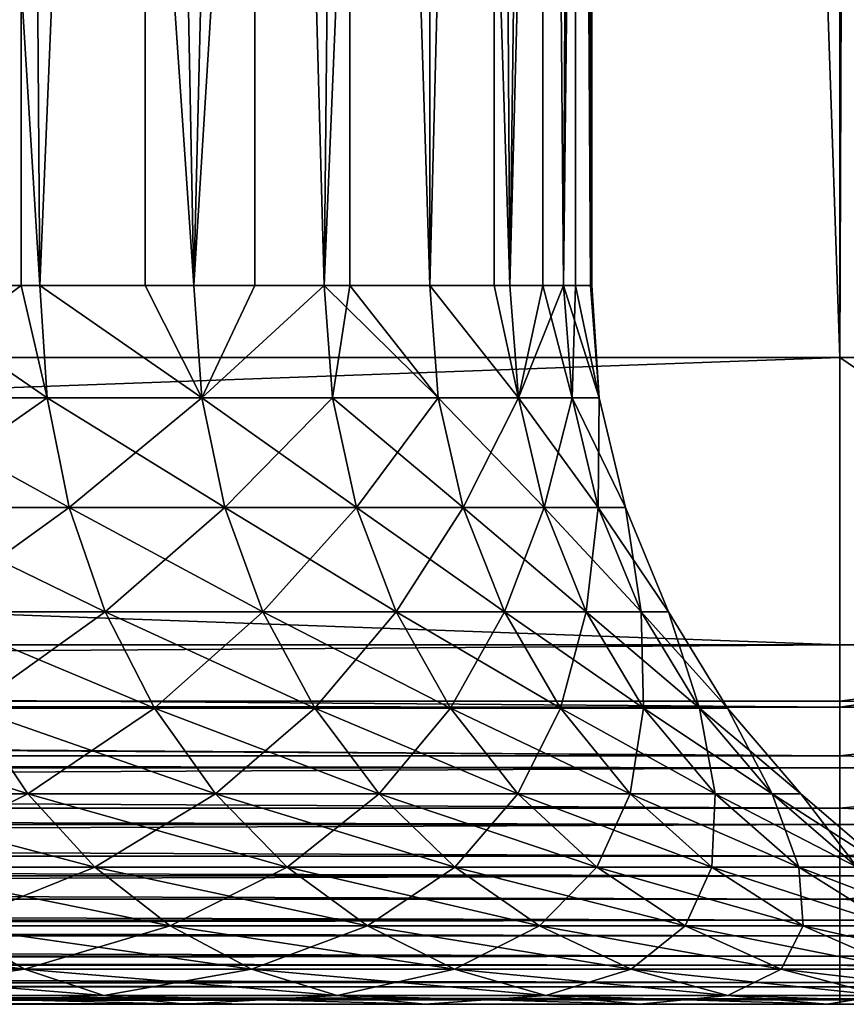
# Model space of a CAD drawing. Extents: x 0 to 508, y 0 to 665.
# Drawn here: x 491 to 493, y 0 to 3 of the extents above; entities that cross this region are included whole.
import ezdxf

# ---------------------------------------------------------------- set-up
doc = ezdxf.new("R2010")
doc.units = 0
doc.header["$MEASUREMENT"] = 0
doc.layers.get('0').update_dxf_attribs({"linetype": 'CONTINUOUS'})

msp = doc.modelspace()

# ---------------------------------------------------------------- linework, layer by layer
for points in [[(471.00061, 1.800001, 82.109467), (493.00061, 1.800001, 82.109467), (471.00061, 648.799988, 82.109467)], [(471.00061, 648.799988, 82.109467), (493.00061, 1.800001, 82.109467), (493.00061, 648.799988, 82.109467)], [(493.00061, 1.800001, 52.10947), (471.00061, 1.800001, 52.10947), (493.00061, 648.799988, 52.10947)], [(493.00061, 648.799988, 52.10947), (471.00061, 1.800001, 52.10947), (471.00061, 648.799988, 52.10947)], [(471.00061, 1.800001, 53.60947), (493.00061, 1.800001, 53.60947), (471.00061, 648.799988, 53.60947)], [(471.00061, 648.799988, 53.60947), (493.00061, 1.800001, 53.60947), (493.00061, 648.799988, 53.60947)], [(493.00061, 1.800001, 80.609467), (471.00061, 1.800001, 80.609467), (493.00061, 648.799988, 80.609467)], [(493.00061, 648.799988, 80.609467), (471.00061, 1.800001, 80.609467), (471.00061, 648.799988, 80.609467)], [(493.00061, 1.800001, 52.10947), (493.00061, 648.799988, 52.10947), (495.605286, 648.799988, 52.337349)], [(493.00061, 1.800001, 52.10947), (495.605286, 648.799988, 52.337349), (495.605286, 1.800001, 52.337349)], [(495.605286, 1.800001, 81.881577), (495.605286, 648.799988, 81.881577), (493.00061, 648.799988, 82.109467)], [(495.605286, 1.800001, 81.881577), (493.00061, 648.799988, 82.109467), (493.00061, 1.800001, 82.109467)], [(493.00061, 1.800001, 80.609467), (493.00061, 648.799988, 80.609467), (495.34491, 1.800001, 80.404373)], [(495.34491, 1.800001, 80.404373), (493.00061, 648.799988, 80.609467), (495.34491, 648.799988, 80.404373)], [(495.34491, 1.800001, 53.81456), (495.34491, 648.799988, 53.81456), (493.00061, 1.800001, 53.60947)], [(493.00061, 1.800001, 53.60947), (495.34491, 648.799988, 53.81456), (493.00061, 648.799988, 53.60947)], [(490.283813, 2.000034, 61.30135), (490.723511, 9.000003, 61.900299), (489.923401, 9.000003, 60.876179)], [(490.723511, 2.000034, 61.900299), (490.723511, 9.000003, 61.900299), (490.283813, 2.000034, 61.30135)], [(490.341309, 2.000034, 72.844658), (490.341309, 9.000003, 72.844658), (490.775085, 2.000034, 72.241348)], [(490.775085, 2.000034, 72.241348), (490.341309, 9.000003, 72.844658), (491.068115, 9.000003, 71.76722)], [(490.723511, 2.000034, 61.900299), (490.775085, 2.000034, 61.977581), (490.723511, 9.000003, 61.900299)], [(490.723511, 9.000003, 61.900299), (490.775085, 2.000034, 61.977581), (491.203796, 2.000034, 62.695141)], [(490.723511, 9.000003, 61.900299), (491.203796, 2.000034, 62.695141), (491.373291, 9.000003, 63.025822)], [(490.775085, 2.000034, 72.241348), (491.068115, 9.000003, 71.76722), (491.068115, 2.000034, 71.76722)], [(491.637787, 9.000003, 70.599113), (491.203796, 2.000034, 71.523788), (491.068115, 9.000003, 71.76722)], [(491.068115, 2.000034, 71.76722), (491.068115, 9.000003, 71.76722), (491.203796, 2.000034, 71.523788)], [(491.203796, 2.000034, 62.695141), (491.373291, 2.000034, 63.025822), (491.373291, 9.000003, 63.025822)], [(491.637787, 9.000003, 70.599113), (491.566498, 2.000034, 70.770691), (491.203796, 2.000034, 71.523788)], [(491.373291, 9.000003, 63.025822), (491.373291, 2.000034, 63.025822), (491.566498, 2.000034, 63.448238)], [(491.373291, 9.000003, 63.025822), (491.566498, 2.000034, 63.448238), (491.860199, 9.000003, 64.23082)], [(491.566498, 2.000034, 63.448238), (491.860199, 2.000034, 64.23082), (491.860199, 9.000003, 64.23082)], [(491.637787, 2.000034, 70.599113), (491.566498, 2.000034, 70.770691), (491.637787, 9.000003, 70.599113)], [(491.637787, 2.000034, 70.599113), (491.637787, 9.000003, 70.599113), (491.860199, 2.000034, 69.988113)], [(491.860199, 2.000034, 69.988113), (491.637787, 9.000003, 70.599113), (492.039398, 9.000003, 69.363091)], [(491.860199, 9.000003, 64.23082), (491.860199, 2.000034, 64.23082), (492.082611, 2.000034, 65.036568)], [(491.860199, 9.000003, 64.23082), (492.082611, 2.000034, 65.036568), (492.174591, 9.000003, 65.491852)], [(491.860199, 2.000034, 69.988113), (492.039398, 9.000003, 69.363091), (492.039398, 2.000034, 69.363091)], [(492.265106, 9.000003, 68.083199), (492.082611, 2.000034, 69.182358), (492.039398, 9.000003, 69.363091)], [(492.039398, 2.000034, 69.363091), (492.039398, 9.000003, 69.363091), (492.082611, 2.000034, 69.182358)], [(492.174591, 2.000034, 65.491852), (492.174591, 9.000003, 65.491852), (492.082611, 2.000034, 65.036568)], [(492.265106, 9.000003, 68.083199), (492.231812, 2.000034, 68.359917), (492.082611, 2.000034, 69.182358)], [(492.231812, 2.000034, 65.859016), (492.310394, 9.000003, 66.784363), (492.174591, 9.000003, 65.491852)], [(492.231812, 2.000034, 65.859016), (492.174591, 9.000003, 65.491852), (492.174591, 2.000034, 65.491852)], [(492.306702, 2.000034, 66.691528), (492.310394, 9.000003, 66.784363), (492.231812, 2.000034, 65.859016)], [(492.265106, 2.000034, 68.083199), (492.231812, 2.000034, 68.359917), (492.265106, 9.000003, 68.083199)], [(492.265106, 2.000034, 68.083199), (492.265106, 9.000003, 68.083199), (492.306702, 2.000034, 67.527397)], [(492.306702, 2.000034, 67.527397), (492.265106, 9.000003, 68.083199), (492.310394, 9.000003, 66.784363)], [(492.306702, 2.000034, 67.527397), (492.310394, 9.000003, 66.784363), (492.310394, 2.000034, 66.784363)], [(492.310394, 2.000034, 66.784363), (492.310394, 9.000003, 66.784363), (492.306702, 2.000034, 66.691528)], [(490.723511, 2.000034, 61.900299), (490.283813, 2.000034, 61.30135), (490.303009, 1.687109, 61.285992)], [(490.795593, 1.687109, 61.96402), (490.723511, 2.000034, 61.900299), (490.303009, 1.687109, 61.285992)], [(490.303009, 1.687109, 72.932938), (490.341309, 2.000034, 72.844658), (490.795593, 1.687109, 72.254913)], [(490.341309, 2.000034, 72.844658), (490.775085, 2.000034, 72.241348), (490.795593, 1.687109, 72.254913)], [(490.775085, 2.000034, 61.977581), (490.723511, 2.000034, 61.900299), (490.795593, 1.687109, 61.96402)], [(490.795593, 1.687109, 61.96402), (491.225494, 1.687109, 62.683472), (490.775085, 2.000034, 61.977581)], [(491.225494, 1.687109, 62.683472), (491.203796, 2.000034, 62.695141), (490.775085, 2.000034, 61.977581)], [(490.795593, 1.687109, 72.254913), (490.775085, 2.000034, 72.241348), (491.225494, 1.687109, 71.535461)], [(491.225494, 1.687109, 71.535461), (490.775085, 2.000034, 72.241348), (491.068115, 2.000034, 71.76722)], [(491.225494, 1.687109, 71.535461), (491.068115, 2.000034, 71.76722), (491.203796, 2.000034, 71.523788)], [(491.225494, 1.687109, 62.683472), (491.373291, 2.000034, 63.025822), (491.203796, 2.000034, 62.695141)], [(491.566498, 2.000034, 70.770691), (491.225494, 1.687109, 71.535461), (491.203796, 2.000034, 71.523788)], [(491.566498, 2.000034, 63.448238), (491.373291, 2.000034, 63.025822), (491.225494, 1.687109, 62.683472)], [(491.589111, 1.687109, 63.43856), (491.566498, 2.000034, 63.448238), (491.225494, 1.687109, 62.683472)], [(491.589111, 1.687109, 70.780373), (491.225494, 1.687109, 71.535461), (491.566498, 2.000034, 70.770691)], [(491.883606, 1.687109, 64.223213), (491.860199, 2.000034, 64.23082), (491.566498, 2.000034, 63.448238)], [(491.883606, 1.687109, 64.223213), (491.566498, 2.000034, 63.448238), (491.589111, 1.687109, 63.43856)], [(491.566498, 2.000034, 70.770691), (491.637787, 2.000034, 70.599113), (491.589111, 1.687109, 70.780373)], [(491.589111, 1.687109, 70.780373), (491.637787, 2.000034, 70.599113), (491.883606, 1.687109, 69.99572)], [(491.637787, 2.000034, 70.599113), (491.860199, 2.000034, 69.988113), (491.883606, 1.687109, 69.99572)], [(492.106598, 1.687109, 65.03109), (492.082611, 2.000034, 65.036568), (491.860199, 2.000034, 64.23082)], [(492.106598, 1.687109, 65.03109), (491.860199, 2.000034, 64.23082), (491.883606, 1.687109, 64.223213)], [(491.883606, 1.687109, 69.99572), (491.860199, 2.000034, 69.988113), (492.106598, 1.687109, 69.187843)], [(492.106598, 1.687109, 69.187843), (491.860199, 2.000034, 69.988113), (492.039398, 2.000034, 69.363091)], [(492.106598, 1.687109, 69.187843), (492.039398, 2.000034, 69.363091), (492.082611, 2.000034, 69.182358)], [(492.174591, 2.000034, 65.491852), (492.082611, 2.000034, 65.036568), (492.106598, 1.687109, 65.03109)], [(492.231812, 2.000034, 68.359917), (492.106598, 1.687109, 69.187843), (492.082611, 2.000034, 69.182358)], [(492.256195, 1.687109, 65.855713), (492.174591, 2.000034, 65.491852), (492.106598, 1.687109, 65.03109)], [(492.256195, 1.687109, 68.36322), (492.106598, 1.687109, 69.187843), (492.231812, 2.000034, 68.359917)], [(492.231812, 2.000034, 65.859016), (492.174591, 2.000034, 65.491852), (492.256195, 1.687109, 65.855713)], [(492.256195, 1.687109, 65.855713), (492.331299, 1.687109, 66.690422), (492.231812, 2.000034, 65.859016)], [(492.231812, 2.000034, 65.859016), (492.331299, 1.687109, 66.690422), (492.306702, 2.000034, 66.691528)], [(492.231812, 2.000034, 68.359917), (492.265106, 2.000034, 68.083199), (492.256195, 1.687109, 68.36322)], [(492.256195, 1.687109, 68.36322), (492.265106, 2.000034, 68.083199), (492.331299, 1.687109, 67.528511)], [(492.265106, 2.000034, 68.083199), (492.306702, 2.000034, 67.527397), (492.331299, 1.687109, 67.528511)], [(492.331299, 1.687109, 67.528511), (492.306702, 2.000034, 67.527397), (492.331299, 1.687109, 66.690422)], [(492.331299, 1.687109, 66.690422), (492.306702, 2.000034, 67.527397), (492.310394, 2.000034, 66.784363)], [(492.331299, 1.687109, 66.690422), (492.310394, 2.000034, 66.784363), (492.306702, 2.000034, 66.691528)], [(493.00061, 0.999987, 82.109467), (493.00061, 1.800001, 82.109467), (471.00061, 0.999987, 82.109467)], [(471.00061, 0.999987, 82.109467), (493.00061, 1.800001, 82.109467), (471.00061, 1.800001, 82.109467)], [(471.00061, 0.999987, 52.10947), (471.00061, 1.800001, 52.10947), (493.00061, 0.999987, 52.10947)], [(493.00061, 0.999987, 52.10947), (471.00061, 1.800001, 52.10947), (493.00061, 1.800001, 52.10947)], [(493.00061, 0.999987, 82.109467), (494.17749, 0.999987, 82.063232), (493.00061, 1.800001, 82.109467)], [(493.00061, 1.800001, 82.109467), (494.17749, 0.999987, 82.063232), (494.622406, 1.800001, 82.021538)], [(493.00061, 0.999987, 52.10947), (493.00061, 1.800001, 52.10947), (494.17749, 0.999987, 52.155708)], [(494.17749, 0.999987, 52.155708), (493.00061, 1.800001, 52.10947), (494.622406, 1.800001, 52.197399)], [(490.795593, 1.687109, 61.96402), (490.303009, 1.687109, 61.285992), (490.856812, 1.381993, 61.92366)], [(490.856812, 1.381993, 61.92366), (490.303009, 1.687109, 61.285992), (490.360291, 1.381993, 61.240311)], [(490.303009, 1.687109, 72.932938), (490.795593, 1.687109, 72.254913), (490.360291, 1.381993, 72.978622)], [(490.360291, 1.381993, 72.978622), (490.795593, 1.687109, 72.254913), (490.856812, 1.381993, 72.295273)], [(490.856812, 1.381993, 61.92366), (491.290009, 1.381993, 62.648762), (490.795593, 1.687109, 61.96402)], [(490.795593, 1.687109, 61.96402), (491.290009, 1.381993, 62.648762), (491.225494, 1.687109, 62.683472)], [(491.225494, 1.687109, 71.535461), (490.856812, 1.381993, 72.295273), (490.795593, 1.687109, 72.254913)], [(491.290009, 1.381993, 71.570168), (490.856812, 1.381993, 72.295273), (491.225494, 1.687109, 71.535461)], [(491.589111, 1.687109, 63.43856), (491.225494, 1.687109, 62.683472), (491.656494, 1.381993, 63.409771)], [(491.656494, 1.381993, 63.409771), (491.225494, 1.687109, 62.683472), (491.290009, 1.381993, 62.648762)], [(491.589111, 1.687109, 70.780373), (491.290009, 1.381993, 71.570168), (491.225494, 1.687109, 71.535461)], [(491.656494, 1.381993, 70.809158), (491.290009, 1.381993, 71.570168), (491.589111, 1.687109, 70.780373)], [(491.656494, 1.381993, 63.409771), (491.953308, 1.381993, 64.200569), (491.589111, 1.687109, 63.43856)], [(491.589111, 1.687109, 63.43856), (491.953308, 1.381993, 64.200569), (491.883606, 1.687109, 64.223213)], [(491.589111, 1.687109, 70.780373), (491.883606, 1.687109, 69.99572), (491.656494, 1.381993, 70.809158)], [(491.656494, 1.381993, 70.809158), (491.883606, 1.687109, 69.99572), (491.953308, 1.381993, 70.018356)], [(491.953308, 1.381993, 64.200569), (492.178009, 1.381993, 65.014793), (491.883606, 1.687109, 64.223213)], [(491.883606, 1.687109, 64.223213), (492.178009, 1.381993, 65.014793), (492.106598, 1.687109, 65.03109)], [(492.106598, 1.687109, 69.187843), (491.953308, 1.381993, 70.018356), (491.883606, 1.687109, 69.99572)], [(492.178009, 1.381993, 69.20414), (491.953308, 1.381993, 70.018356), (492.106598, 1.687109, 69.187843)], [(492.256195, 1.687109, 65.855713), (492.106598, 1.687109, 65.03109), (492.328796, 1.381993, 65.845879)], [(492.328796, 1.381993, 65.845879), (492.106598, 1.687109, 65.03109), (492.178009, 1.381993, 65.014793)], [(492.256195, 1.687109, 68.36322), (492.178009, 1.381993, 69.20414), (492.106598, 1.687109, 69.187843)], [(492.328796, 1.381993, 68.373062), (492.178009, 1.381993, 69.20414), (492.256195, 1.687109, 68.36322)], [(492.328796, 1.381993, 65.845879), (492.40451, 1.381993, 66.687141), (492.256195, 1.687109, 65.855713)], [(492.256195, 1.687109, 65.855713), (492.40451, 1.381993, 66.687141), (492.331299, 1.687109, 66.690422)], [(492.256195, 1.687109, 68.36322), (492.331299, 1.687109, 67.528511), (492.328796, 1.381993, 68.373062)], [(492.328796, 1.381993, 68.373062), (492.331299, 1.687109, 67.528511), (492.40451, 1.381993, 67.531799)], [(492.40451, 1.381993, 66.687141), (492.40451, 1.381993, 67.531799), (492.331299, 1.687109, 66.690422)], [(492.331299, 1.687109, 66.690422), (492.40451, 1.381993, 67.531799), (492.331299, 1.687109, 67.528511)], [(490.856812, 1.381993, 61.92366), (490.360291, 1.381993, 61.240311), (490.957001, 1.092017, 61.857498)], [(490.957001, 1.092017, 61.857498), (490.360291, 1.381993, 61.240311), (490.454193, 1.092017, 61.165428)], [(490.360291, 1.381993, 72.978622), (490.856812, 1.381993, 72.295273), (490.454193, 1.092017, 73.053497)], [(490.454193, 1.092017, 73.053497), (490.856812, 1.381993, 72.295273), (490.957001, 1.092017, 72.361427)], [(490.957001, 1.092017, 61.857498), (491.395813, 1.092017, 62.591839), (490.856812, 1.381993, 61.92366)], [(490.856812, 1.381993, 61.92366), (491.395813, 1.092017, 62.591839), (491.290009, 1.381993, 62.648762)], [(491.290009, 1.381993, 71.570168), (490.957001, 1.092017, 72.361427), (490.856812, 1.381993, 72.295273)], [(491.395813, 1.092017, 71.62709), (490.957001, 1.092017, 72.361427), (491.290009, 1.381993, 71.570168)], [(491.656494, 1.381993, 63.409771), (491.290009, 1.381993, 62.648762), (491.766907, 1.092017, 63.362572)], [(491.766907, 1.092017, 63.362572), (491.290009, 1.381993, 62.648762), (491.395813, 1.092017, 62.591839)], [(491.656494, 1.381993, 70.809158), (491.395813, 1.092017, 71.62709), (491.290009, 1.381993, 71.570168)], [(491.766907, 1.092017, 70.856361), (491.395813, 1.092017, 71.62709), (491.656494, 1.381993, 70.809158)], [(491.766907, 1.092017, 63.362572), (492.067505, 1.092017, 64.16346), (491.656494, 1.381993, 63.409771)], [(491.656494, 1.381993, 63.409771), (492.067505, 1.092017, 64.16346), (491.953308, 1.381993, 64.200569)], [(491.656494, 1.381993, 70.809158), (491.953308, 1.381993, 70.018356), (491.766907, 1.092017, 70.856361)], [(491.766907, 1.092017, 70.856361), (491.953308, 1.381993, 70.018356), (492.067505, 1.092017, 70.055473)], [(492.067505, 1.092017, 64.16346), (492.295105, 1.092017, 64.988068), (491.953308, 1.381993, 64.200569)], [(491.953308, 1.381993, 64.200569), (492.295105, 1.092017, 64.988068), (492.178009, 1.381993, 65.014793)], [(492.178009, 1.381993, 69.20414), (492.067505, 1.092017, 70.055473), (491.953308, 1.381993, 70.018356)], [(492.295105, 1.092017, 69.230873), (492.067505, 1.092017, 70.055473), (492.178009, 1.381993, 69.20414)], [(492.328796, 1.381993, 65.845879), (492.178009, 1.381993, 65.014793), (492.447815, 1.092017, 65.82975)], [(492.447815, 1.092017, 65.82975), (492.178009, 1.381993, 65.014793), (492.295105, 1.092017, 64.988068)], [(492.328796, 1.381993, 68.373062), (492.295105, 1.092017, 69.230873), (492.178009, 1.381993, 69.20414)], [(492.447815, 1.092017, 68.389183), (492.295105, 1.092017, 69.230873), (492.328796, 1.381993, 68.373062)], [(492.447815, 1.092017, 65.82975), (492.524506, 1.092017, 66.681747), (492.328796, 1.381993, 65.845879)], [(492.328796, 1.381993, 65.845879), (492.524506, 1.092017, 66.681747), (492.40451, 1.381993, 66.687141)], [(492.328796, 1.381993, 68.373062), (492.40451, 1.381993, 67.531799), (492.447815, 1.092017, 68.389183)], [(492.524506, 1.092017, 66.681747), (492.524506, 1.092017, 67.537178), (492.40451, 1.381993, 66.687141)], [(492.40451, 1.381993, 66.687141), (492.524506, 1.092017, 67.537178), (492.40451, 1.381993, 67.531799)], [(492.447815, 1.092017, 68.389183), (492.40451, 1.381993, 67.531799), (492.524506, 1.092017, 67.537178)], [(490.957001, 1.092017, 61.857498), (490.454193, 1.092017, 61.165428), (491.093903, 0.824451, 61.767159)], [(491.093903, 0.824451, 61.767159), (490.454193, 1.092017, 61.165428), (490.582397, 0.824451, 61.06319)], [(490.454193, 1.092017, 73.053497), (490.957001, 1.092017, 72.361427), (490.582397, 0.824451, 73.155739)], [(490.582397, 0.824451, 73.155739), (490.957001, 1.092017, 72.361427), (491.093903, 0.824451, 72.451767)], [(491.093903, 0.824451, 61.767159), (491.540192, 0.824451, 62.514141), (490.957001, 1.092017, 61.857498)], [(490.957001, 1.092017, 61.857498), (491.540192, 0.824451, 62.514141), (491.395813, 1.092017, 62.591839)], [(491.395813, 1.092017, 71.62709), (491.093903, 0.824451, 72.451767), (490.957001, 1.092017, 72.361427)], [(491.540192, 0.824451, 71.704788), (491.093903, 0.824451, 72.451767), (491.395813, 1.092017, 71.62709)], [(491.766907, 1.092017, 63.362572), (491.395813, 1.092017, 62.591839), (491.917694, 0.824451, 63.298119)], [(491.917694, 0.824451, 63.298119), (491.395813, 1.092017, 62.591839), (491.540192, 0.824451, 62.514141)], [(491.766907, 1.092017, 70.856361), (491.540192, 0.824451, 71.704788), (491.395813, 1.092017, 71.62709)], [(491.917694, 0.824451, 70.920807), (491.540192, 0.824451, 71.704788), (491.766907, 1.092017, 70.856361)], [(491.917694, 0.824451, 63.298119), (492.223511, 0.824451, 64.112778), (491.766907, 1.092017, 63.362572)], [(491.766907, 1.092017, 63.362572), (492.223511, 0.824451, 64.112778), (492.067505, 1.092017, 64.16346)], [(491.766907, 1.092017, 70.856361), (492.067505, 1.092017, 70.055473), (491.917694, 0.824451, 70.920807)], [(491.917694, 0.824451, 70.920807), (492.067505, 1.092017, 70.055473), (492.223511, 0.824451, 70.106148)], [(492.223511, 0.824451, 64.112778), (492.454895, 0.824451, 64.951576), (492.067505, 1.092017, 64.16346)], [(492.067505, 1.092017, 64.16346), (492.454895, 0.824451, 64.951576), (492.295105, 1.092017, 64.988068)], [(492.295105, 1.092017, 69.230873), (492.223511, 0.824451, 70.106148), (492.067505, 1.092017, 70.055473)], [(492.454895, 0.824451, 69.267349), (492.223511, 0.824451, 70.106148), (492.295105, 1.092017, 69.230873)], [(492.447815, 1.092017, 65.82975), (492.295105, 1.092017, 64.988068), (492.610291, 0.824451, 65.807739)], [(492.610291, 0.824451, 65.807739), (492.295105, 1.092017, 64.988068), (492.454895, 0.824451, 64.951576)], [(492.447815, 1.092017, 68.389183), (492.454895, 0.824451, 69.267349), (492.295105, 1.092017, 69.230873)], [(492.610291, 0.824451, 65.807739), (492.688293, 0.824451, 66.674393), (492.447815, 1.092017, 65.82975)], [(492.447815, 1.092017, 65.82975), (492.688293, 0.824451, 66.674393), (492.524506, 1.092017, 66.681747)], [(492.447815, 1.092017, 68.389183), (492.524506, 1.092017, 67.537178), (492.610291, 0.824451, 68.411186)], [(492.610291, 0.824451, 68.411186), (492.454895, 0.824451, 69.267349), (492.447815, 1.092017, 68.389183)], [(492.688293, 0.824451, 66.674393), (492.688293, 0.824451, 67.54454), (492.524506, 1.092017, 66.681747)], [(492.524506, 1.092017, 66.681747), (492.688293, 0.824451, 67.54454), (492.524506, 1.092017, 67.537178)], [(492.610291, 0.824451, 68.411186), (492.524506, 1.092017, 67.537178), (492.688293, 0.824451, 67.54454)], [(493.00061, 0.826359, 52.12466), (471.00061, 0.843584, 52.12178), (471.00061, 0.999987, 52.10947)], [(493.00061, 0.826359, 52.12466), (471.00061, 0.999987, 52.10947), (493.00061, 0.999987, 52.10947)], [(471.00061, 0.843584, 82.097153), (493.00061, 0.843584, 82.097153), (493.00061, 0.999987, 82.109467)], [(471.00061, 0.843584, 82.097153), (493.00061, 0.999987, 82.109467), (471.00061, 0.999987, 82.109467)], [(494.17749, 0.999987, 52.155708), (494.1763, 0.826359, 52.170849), (493.00061, 0.826359, 52.12466)], [(494.17749, 0.999987, 52.155708), (493.00061, 0.826359, 52.12466), (493.00061, 0.999987, 52.10947)], [(493.00061, 0.999987, 82.109467), (493.00061, 0.843584, 82.097153), (494.17749, 0.999987, 82.063232)], [(494.17749, 0.999987, 82.063232), (493.00061, 0.843584, 82.097153), (494.1763, 0.826359, 82.04808)], [(493.00061, 0.690997, 52.158409), (471.00061, 0.690997, 52.158409), (471.00061, 0.843584, 52.12178)], [(493.00061, 0.690997, 52.158409), (471.00061, 0.843584, 52.12178), (493.00061, 0.826359, 52.12466)], [(471.00061, 0.826359, 82.094269), (493.00061, 0.826359, 82.094269), (471.00061, 0.843584, 82.097153)], [(493.00061, 0.826359, 82.094269), (493.00061, 0.843584, 82.097153), (471.00061, 0.843584, 82.097153)], [(471.00061, 0.690997, 82.060516), (493.00061, 0.690997, 82.060516), (471.00061, 0.826359, 82.094269)], [(471.00061, 0.826359, 82.094269), (493.00061, 0.690997, 82.060516), (493.00061, 0.826359, 82.094269)], [(490.157196, 0.585794, 60.267059), (490.741699, 0.585794, 60.936111), (490.009888, 0.824451, 60.407909)], [(490.009888, 0.824451, 60.407909), (490.741699, 0.585794, 60.936111), (490.582397, 0.824451, 61.06319)], [(490.741699, 0.585794, 73.282822), (490.157196, 0.585794, 73.951874), (490.582397, 0.824451, 73.155739)], [(491.093903, 0.824451, 61.767159), (490.582397, 0.824451, 61.06319), (491.264008, 0.585794, 61.654881)], [(491.264008, 0.585794, 61.654881), (490.582397, 0.824451, 61.06319), (490.741699, 0.585794, 60.936111)], [(490.582397, 0.824451, 73.155739), (491.093903, 0.824451, 72.451767), (490.741699, 0.585794, 73.282822)], [(490.741699, 0.585794, 73.282822), (491.093903, 0.824451, 72.451767), (491.264008, 0.585794, 72.564049)], [(491.264008, 0.585794, 61.654881), (491.719604, 0.585794, 62.417561), (491.093903, 0.824451, 61.767159)], [(491.093903, 0.824451, 61.767159), (491.719604, 0.585794, 62.417561), (491.540192, 0.824451, 62.514141)], [(491.540192, 0.824451, 71.704788), (491.264008, 0.585794, 72.564049), (491.093903, 0.824451, 72.451767)], [(491.719604, 0.585794, 71.801376), (491.264008, 0.585794, 72.564049), (491.540192, 0.824451, 71.704788)], [(491.917694, 0.824451, 63.298119), (491.540192, 0.824451, 62.514141), (492.105103, 0.585794, 63.21801)], [(492.105103, 0.585794, 63.21801), (491.540192, 0.824451, 62.514141), (491.719604, 0.585794, 62.417561)], [(491.917694, 0.824451, 70.920807), (491.719604, 0.585794, 71.801376), (491.540192, 0.824451, 71.704788)], [(492.105103, 0.585794, 71.000923), (491.719604, 0.585794, 71.801376), (491.917694, 0.824451, 70.920807)], [(492.105103, 0.585794, 63.21801), (492.417297, 0.585794, 64.049797), (491.917694, 0.824451, 63.298119)], [(491.917694, 0.824451, 63.298119), (492.417297, 0.585794, 64.049797), (492.223511, 0.824451, 64.112778)], [(491.917694, 0.824451, 70.920807), (492.223511, 0.824451, 70.106148), (492.105103, 0.585794, 71.000923)], [(492.105103, 0.585794, 71.000923), (492.223511, 0.824451, 70.106148), (492.417297, 0.585794, 70.169128)], [(492.417297, 0.585794, 64.049797), (492.653687, 0.585794, 64.906219), (492.223511, 0.824451, 64.112778)], [(492.223511, 0.824451, 64.112778), (492.653687, 0.585794, 64.906219), (492.454895, 0.824451, 64.951576)], [(492.454895, 0.824451, 69.267349), (492.417297, 0.585794, 70.169128), (492.223511, 0.824451, 70.106148)], [(492.653687, 0.585794, 69.312714), (492.417297, 0.585794, 70.169128), (492.454895, 0.824451, 69.267349)], [(492.610291, 0.824451, 65.807739), (492.454895, 0.824451, 64.951576), (492.812286, 0.585794, 65.78038)], [(492.812286, 0.585794, 65.78038), (492.454895, 0.824451, 64.951576), (492.653687, 0.585794, 64.906219)], [(492.610291, 0.824451, 68.411186), (492.653687, 0.585794, 69.312714), (492.454895, 0.824451, 69.267349)], [(492.812286, 0.585794, 65.78038), (492.891907, 0.585794, 66.665253), (492.610291, 0.824451, 65.807739)], [(492.610291, 0.824451, 65.807739), (492.891907, 0.585794, 66.665253), (492.688293, 0.824451, 66.674393)], [(492.610291, 0.824451, 68.411186), (492.688293, 0.824451, 67.54454), (492.812286, 0.585794, 68.438553)], [(492.812286, 0.585794, 68.438553), (492.653687, 0.585794, 69.312714), (492.610291, 0.824451, 68.411186)], [(492.891907, 0.585794, 66.665253), (492.891907, 0.585794, 67.553688), (492.688293, 0.824451, 66.674393)], [(492.688293, 0.824451, 66.674393), (492.891907, 0.585794, 67.553688), (492.688293, 0.824451, 67.54454)], [(492.812286, 0.585794, 68.438553), (492.688293, 0.824451, 67.54454), (492.891907, 0.585794, 67.553688)], [(493.00061, 0.843584, 82.097153), (493.00061, 0.826359, 82.094269), (494.1763, 0.826359, 82.04808)], [(493.00061, 0.690997, 52.158409), (493.00061, 0.826359, 52.12466), (494.1763, 0.826359, 52.170849)], [(493.00061, 0.690997, 52.158409), (494.1763, 0.826359, 52.170849), (494.172791, 0.657976, 52.215832)], [(494.1763, 0.826359, 82.04808), (493.00061, 0.826359, 82.094269), (493.00061, 0.690997, 82.060516)], [(494.1763, 0.826359, 82.04808), (493.00061, 0.690997, 82.060516), (494.172791, 0.657976, 82.003098)], [(493.00061, 0.657976, 52.169769), (471.00061, 0.546038, 52.21846), (471.00061, 0.690997, 52.158409)], [(493.00061, 0.657976, 52.169769), (471.00061, 0.690997, 52.158409), (493.00061, 0.690997, 52.158409)], [(471.00061, 0.657976, 82.049156), (493.00061, 0.657976, 82.049156), (471.00061, 0.690997, 82.060516)], [(471.00061, 0.690997, 82.060516), (493.00061, 0.657976, 82.049156), (493.00061, 0.690997, 82.060516)], [(494.172791, 0.657976, 52.215832), (493.00061, 0.657976, 52.169769), (493.00061, 0.690997, 52.158409)], [(494.172791, 0.657976, 82.003098), (493.00061, 0.690997, 82.060516), (493.00061, 0.657976, 82.049156)], [(493.00061, 0.546038, 52.21846), (471.00061, 0.546038, 52.21846), (493.00061, 0.657976, 52.169769)], [(471.00061, 0.546038, 82.000473), (493.00061, 0.546038, 82.000473), (471.00061, 0.657976, 82.049156)], [(471.00061, 0.657976, 82.049156), (493.00061, 0.546038, 82.000473), (493.00061, 0.657976, 82.049156)], [(494.172791, 0.657976, 82.003098), (493.00061, 0.657976, 82.049156), (493.00061, 0.546038, 82.000473)], [(493.00061, 0.546038, 82.000473), (494.166992, 0.500023, 81.929657), (494.172791, 0.657976, 82.003098)], [(494.172791, 0.657976, 52.215832), (494.166992, 0.500023, 52.289268), (493.00061, 0.546038, 52.21846)], [(494.172791, 0.657976, 52.215832), (493.00061, 0.546038, 52.21846), (493.00061, 0.657976, 52.169769)], [(490.329712, 0.381947, 60.102139), (490.928314, 0.381947, 60.787319), (490.157196, 0.585794, 60.267059)], [(490.157196, 0.585794, 60.267059), (490.928314, 0.381947, 60.787319), (490.741699, 0.585794, 60.936111)], [(490.741699, 0.585794, 73.282822), (490.329712, 0.381947, 74.116791), (490.157196, 0.585794, 73.951874)], [(490.928314, 0.381947, 73.43161), (490.329712, 0.381947, 74.116791), (490.741699, 0.585794, 73.282822)], [(491.264008, 0.585794, 61.654881), (490.741699, 0.585794, 60.936111), (491.463104, 0.381947, 61.523411)], [(491.463104, 0.381947, 61.523411), (490.741699, 0.585794, 60.936111), (490.928314, 0.381947, 60.787319)], [(490.741699, 0.585794, 73.282822), (491.264008, 0.585794, 72.564049), (490.928314, 0.381947, 73.43161)], [(490.928314, 0.381947, 73.43161), (491.264008, 0.585794, 72.564049), (491.463104, 0.381947, 72.695518)], [(491.463104, 0.381947, 61.523411), (491.92981, 0.381947, 62.30447), (491.264008, 0.585794, 61.654881)], [(491.264008, 0.585794, 61.654881), (491.92981, 0.381947, 62.30447), (491.719604, 0.585794, 62.417561)], [(491.719604, 0.585794, 71.801376), (491.463104, 0.381947, 72.695518), (491.264008, 0.585794, 72.564049)], [(491.92981, 0.381947, 71.914459), (491.463104, 0.381947, 72.695518), (491.719604, 0.585794, 71.801376)], [(492.105103, 0.585794, 63.21801), (491.719604, 0.585794, 62.417561), (492.324585, 0.381947, 63.124222)], [(492.324585, 0.381947, 63.124222), (491.719604, 0.585794, 62.417561), (491.92981, 0.381947, 62.30447)], [(492.105103, 0.585794, 71.000923), (491.92981, 0.381947, 71.914459), (491.719604, 0.585794, 71.801376)], [(492.324585, 0.381947, 71.094711), (491.92981, 0.381947, 71.914459), (492.105103, 0.585794, 71.000923)], [(492.324585, 0.381947, 63.124222), (492.644287, 0.381947, 63.976059), (492.105103, 0.585794, 63.21801)], [(492.105103, 0.585794, 63.21801), (492.644287, 0.381947, 63.976059), (492.417297, 0.585794, 64.049797)], [(492.105103, 0.585794, 71.000923), (492.417297, 0.585794, 70.169128), (492.324585, 0.381947, 71.094711)], [(492.324585, 0.381947, 71.094711), (492.417297, 0.585794, 70.169128), (492.644287, 0.381947, 70.242882)], [(492.644287, 0.381947, 63.976059), (492.886292, 0.381947, 64.853119), (492.417297, 0.585794, 64.049797)], [(492.417297, 0.585794, 64.049797), (492.886292, 0.381947, 64.853119), (492.653687, 0.585794, 64.906219)], [(492.653687, 0.585794, 69.312714), (492.644287, 0.381947, 70.242882), (492.417297, 0.585794, 70.169128)], [(492.886292, 0.381947, 69.365807), (492.644287, 0.381947, 70.242882), (492.653687, 0.585794, 69.312714)], [(492.812286, 0.585794, 65.78038), (492.653687, 0.585794, 64.906219), (493.048798, 0.381947, 65.748352)], [(493.048798, 0.381947, 65.748352), (492.653687, 0.585794, 64.906219), (492.886292, 0.381947, 64.853119)], [(492.812286, 0.585794, 68.438553), (492.886292, 0.381947, 69.365807), (492.653687, 0.585794, 69.312714)], [(493.048798, 0.381947, 65.748352), (493.13031, 0.381947, 66.654541), (492.812286, 0.585794, 65.78038)], [(492.812286, 0.585794, 65.78038), (493.13031, 0.381947, 66.654541), (492.891907, 0.585794, 66.665253)], [(492.812286, 0.585794, 68.438553), (492.891907, 0.585794, 67.553688), (493.048798, 0.381947, 68.470581)], [(493.048798, 0.381947, 68.470581), (492.886292, 0.381947, 69.365807), (492.812286, 0.585794, 68.438553)], [(493.13031, 0.381947, 66.654541), (493.13031, 0.381947, 67.564392), (492.891907, 0.585794, 66.665253)], [(492.891907, 0.585794, 66.665253), (493.13031, 0.381947, 67.564392), (492.891907, 0.585794, 67.553688)], [(493.048798, 0.381947, 68.470581), (492.891907, 0.585794, 67.553688), (493.13031, 0.381947, 67.564392)], [(493.00061, 0.500023, 52.243439), (471.00061, 0.412226, 52.300449), (471.00061, 0.546038, 52.21846)], [(493.00061, 0.500023, 52.243439), (471.00061, 0.546038, 52.21846), (493.00061, 0.546038, 52.21846)], [(471.00061, 0.500023, 81.975487), (493.00061, 0.500023, 81.975487), (471.00061, 0.546038, 82.000473)], [(471.00061, 0.546038, 82.000473), (493.00061, 0.500023, 81.975487), (493.00061, 0.546038, 82.000473)], [(494.166992, 0.500023, 52.289268), (493.00061, 0.500023, 52.243439), (493.00061, 0.546038, 52.21846)], [(493.00061, 0.546038, 82.000473), (493.00061, 0.500023, 81.975487), (494.166992, 0.500023, 81.929657)], [(493.00061, 0.412226, 52.300449), (471.00061, 0.412226, 52.300449), (493.00061, 0.500023, 52.243439)], [(471.00061, 0.412226, 81.91848), (493.00061, 0.412226, 81.91848), (471.00061, 0.500023, 81.975487)], [(471.00061, 0.500023, 81.975487), (493.00061, 0.412226, 81.91848), (493.00061, 0.500023, 81.975487)], [(493.00061, 0.412226, 52.300449), (493.00061, 0.500023, 52.243439), (494.166992, 0.500023, 52.289268)], [(493.00061, 0.412226, 52.300449), (494.166992, 0.500023, 52.289268), (494.159088, 0.357211, 52.388939)], [(494.166992, 0.500023, 81.929657), (493.00061, 0.500023, 81.975487), (493.00061, 0.412226, 81.91848)], [(494.166992, 0.500023, 81.929657), (493.00061, 0.412226, 81.91848), (494.159088, 0.357211, 81.829987)], [(493.00061, 0.357211, 52.343418), (471.00061, 0.292897, 52.402359), (471.00061, 0.412226, 52.300449)], [(493.00061, 0.357211, 52.343418), (471.00061, 0.412226, 52.300449), (493.00061, 0.412226, 52.300449)], [(471.00061, 0.357211, 81.875511), (493.00061, 0.357211, 81.875511), (471.00061, 0.412226, 81.91848)], [(471.00061, 0.412226, 81.91848), (493.00061, 0.357211, 81.875511), (493.00061, 0.412226, 81.91848)], [(494.159088, 0.357211, 52.388939), (493.00061, 0.357211, 52.343418), (493.00061, 0.412226, 52.300449)], [(494.159088, 0.357211, 81.829987), (493.00061, 0.412226, 81.91848), (493.00061, 0.357211, 81.875511)], [(493.00061, 0.292897, 52.402359), (471.00061, 0.292897, 52.402359), (493.00061, 0.357211, 52.343418)], [(471.00061, 0.292897, 81.816566), (493.00061, 0.292897, 81.816566), (471.00061, 0.357211, 81.875511)], [(471.00061, 0.357211, 81.875511), (493.00061, 0.292897, 81.816566), (493.00061, 0.357211, 81.875511)], [(490.523102, 0.217974, 59.917221), (491.137512, 0.217974, 60.62048), (490.329712, 0.381947, 60.102139)], [(490.329712, 0.381947, 60.102139), (491.137512, 0.217974, 60.62048), (490.928314, 0.381947, 60.787319)], [(490.928314, 0.381947, 73.43161), (490.523102, 0.217974, 74.301712), (490.329712, 0.381947, 74.116791)], [(491.137512, 0.217974, 73.59845), (490.523102, 0.217974, 74.301712), (490.928314, 0.381947, 73.43161)], [(491.463104, 0.381947, 61.523411), (490.928314, 0.381947, 60.787319), (491.686401, 0.217974, 61.375992)], [(491.686401, 0.217974, 61.375992), (490.928314, 0.381947, 60.787319), (491.137512, 0.217974, 60.62048)], [(490.928314, 0.381947, 73.43161), (491.463104, 0.381947, 72.695518), (491.137512, 0.217974, 73.59845)], [(491.137512, 0.217974, 73.59845), (491.463104, 0.381947, 72.695518), (491.686401, 0.217974, 72.842941)], [(491.686401, 0.217974, 61.375992), (492.165405, 0.217974, 62.17767), (491.463104, 0.381947, 61.523411)], [(491.463104, 0.381947, 61.523411), (492.165405, 0.217974, 62.17767), (491.92981, 0.381947, 62.30447)], [(491.92981, 0.381947, 71.914459), (491.686401, 0.217974, 72.842941), (491.463104, 0.381947, 72.695518)], [(492.165405, 0.217974, 72.04126), (491.686401, 0.217974, 72.842941), (491.92981, 0.381947, 71.914459)], [(492.324585, 0.381947, 63.124222), (491.92981, 0.381947, 62.30447), (492.570587, 0.217974, 63.019051)], [(492.570587, 0.217974, 63.019051), (491.92981, 0.381947, 62.30447), (492.165405, 0.217974, 62.17767)], [(492.324585, 0.381947, 71.094711), (492.165405, 0.217974, 72.04126), (491.92981, 0.381947, 71.914459)], [(492.570587, 0.217974, 71.199883), (492.165405, 0.217974, 72.04126), (492.324585, 0.381947, 71.094711)], [(492.570587, 0.217974, 63.019051), (492.898712, 0.217974, 63.893372), (492.324585, 0.381947, 63.124222)], [(492.324585, 0.381947, 63.124222), (492.898712, 0.217974, 63.893372), (492.644287, 0.381947, 63.976059)], [(492.324585, 0.381947, 71.094711), (492.644287, 0.381947, 70.242882), (492.570587, 0.217974, 71.199883)], [(492.570587, 0.217974, 71.199883), (492.644287, 0.381947, 70.242882), (492.898712, 0.217974, 70.325569)], [(492.898712, 0.217974, 63.893372), (493.147186, 0.217974, 64.793571), (492.644287, 0.381947, 63.976059)], [(492.644287, 0.381947, 63.976059), (493.147186, 0.217974, 64.793571), (492.886292, 0.381947, 64.853119)], [(492.886292, 0.381947, 69.365807), (492.898712, 0.217974, 70.325569), (492.644287, 0.381947, 70.242882)], [(493.147186, 0.217974, 69.425362), (492.898712, 0.217974, 70.325569), (492.886292, 0.381947, 69.365807)], [(493.048798, 0.381947, 65.748352), (492.886292, 0.381947, 64.853119), (493.313904, 0.217974, 65.712433)], [(493.313904, 0.217974, 65.712433), (492.886292, 0.381947, 64.853119), (493.147186, 0.217974, 64.793571)], [(493.048798, 0.381947, 68.470581), (493.147186, 0.217974, 69.425362), (492.886292, 0.381947, 69.365807)], [(494.159088, 0.357211, 81.829987), (493.00061, 0.357211, 81.875511), (493.00061, 0.292897, 81.816566)], [(493.00061, 0.292897, 81.816566), (494.149506, 0.233948, 81.707108), (494.159088, 0.357211, 81.829987)], [(494.159088, 0.357211, 52.388939), (494.149506, 0.233948, 52.511822), (493.00061, 0.292897, 52.402359)], [(494.159088, 0.357211, 52.388939), (493.00061, 0.292897, 52.402359), (493.00061, 0.357211, 52.343418)], [(493.00061, 0.233948, 52.466679), (471.00061, 0.190973, 52.521679), (471.00061, 0.292897, 52.402359)], [(493.00061, 0.233948, 52.466679), (471.00061, 0.292897, 52.402359), (493.00061, 0.292897, 52.402359)], [(471.00061, 0.233948, 81.752251), (493.00061, 0.233948, 81.752251), (471.00061, 0.292897, 81.816566)], [(471.00061, 0.292897, 81.816566), (493.00061, 0.233948, 81.752251), (493.00061, 0.292897, 81.816566)], [(494.149506, 0.233948, 52.511822), (493.00061, 0.233948, 52.466679), (493.00061, 0.292897, 52.402359)], [(493.00061, 0.292897, 81.816566), (493.00061, 0.233948, 81.752251), (494.149506, 0.233948, 81.707108)], [(493.00061, 0.190973, 52.521679), (471.00061, 0.190973, 52.521679), (493.00061, 0.233948, 52.466679)], [(471.00061, 0.190973, 81.69725), (493.00061, 0.190973, 81.69725), (471.00061, 0.233948, 81.752251)], [(471.00061, 0.233948, 81.752251), (493.00061, 0.190973, 81.69725), (493.00061, 0.233948, 81.752251)], [(493.00061, 0.190973, 52.521679), (493.00061, 0.233948, 52.466679), (494.149506, 0.233948, 52.511822)], [(493.00061, 0.190973, 52.521679), (494.149506, 0.233948, 52.511822), (494.138306, 0.133991, 52.65416)], [(494.149506, 0.233948, 81.707108), (493.00061, 0.233948, 81.752251), (493.00061, 0.190973, 81.69725)], [(494.149506, 0.233948, 81.707108), (493.00061, 0.190973, 81.69725), (494.138306, 0.133991, 81.564774)], [(490.03891, 0.097871, 59.053509), (490.732697, 0.097871, 59.71685), (489.848114, 0.217974, 59.271858)], [(489.848114, 0.217974, 59.271858), (490.732697, 0.097871, 59.71685), (490.523102, 0.217974, 59.917221)], [(490.03891, 0.097871, 75.165421), (490.523102, 0.217974, 74.301712), (490.732697, 0.097871, 74.502083)], [(490.732697, 0.097871, 59.71685), (491.364197, 0.097871, 60.439701), (490.523102, 0.217974, 59.917221)], [(490.523102, 0.217974, 59.917221), (491.364197, 0.097871, 60.439701), (491.137512, 0.217974, 60.62048)], [(491.137512, 0.217974, 73.59845), (490.732697, 0.097871, 74.502083), (490.523102, 0.217974, 74.301712)], [(491.364197, 0.097871, 73.779228), (490.732697, 0.097871, 74.502083), (491.137512, 0.217974, 73.59845)], [(491.686401, 0.217974, 61.375992), (491.137512, 0.217974, 60.62048), (491.928406, 0.097871, 61.216259)], [(491.928406, 0.097871, 61.216259), (491.137512, 0.217974, 60.62048), (491.364197, 0.097871, 60.439701)], [(491.137512, 0.217974, 73.59845), (491.686401, 0.217974, 72.842941), (491.364197, 0.097871, 73.779228)], [(491.364197, 0.097871, 73.779228), (491.686401, 0.217974, 72.842941), (491.928406, 0.097871, 73.00267)], [(491.928406, 0.097871, 61.216259), (492.420685, 0.097871, 62.040272), (491.686401, 0.217974, 61.375992)], [(491.686401, 0.217974, 61.375992), (492.420685, 0.097871, 62.040272), (492.165405, 0.217974, 62.17767)], [(492.165405, 0.217974, 72.04126), (491.928406, 0.097871, 73.00267), (491.686401, 0.217974, 72.842941)], [(492.420685, 0.097871, 72.178658), (491.928406, 0.097871, 73.00267), (492.165405, 0.217974, 72.04126)], [(492.570587, 0.217974, 63.019051), (492.165405, 0.217974, 62.17767), (492.837189, 0.097871, 62.90509)], [(492.837189, 0.097871, 62.90509), (492.165405, 0.217974, 62.17767), (492.420685, 0.097871, 62.040272)], [(492.570587, 0.217974, 71.199883), (492.420685, 0.097871, 72.178658), (492.165405, 0.217974, 72.04126)], [(492.837189, 0.097871, 71.313843), (492.420685, 0.097871, 72.178658), (492.570587, 0.217974, 71.199883)], [(492.837189, 0.097871, 62.90509), (493.1745, 0.097871, 63.803768), (492.570587, 0.217974, 63.019051)], [(492.570587, 0.217974, 63.019051), (493.1745, 0.097871, 63.803768), (492.898712, 0.217974, 63.893372)], [(492.570587, 0.217974, 71.199883), (492.898712, 0.217974, 70.325569), (492.837189, 0.097871, 71.313843)], [(492.837189, 0.097871, 71.313843), (492.898712, 0.217974, 70.325569), (493.1745, 0.097871, 70.415161)], [(493.1745, 0.097871, 63.803768), (493.429901, 0.097871, 64.729057), (492.898712, 0.217974, 63.893372)], [(492.898712, 0.217974, 63.893372), (493.429901, 0.097871, 64.729057), (493.147186, 0.217974, 64.793571)], [(493.147186, 0.217974, 69.425362), (493.1745, 0.097871, 70.415161), (492.898712, 0.217974, 70.325569)], [(493.00061, 0.133991, 52.60947), (471.00061, 0.109017, 52.655479), (471.00061, 0.190973, 52.521679)], [(493.00061, 0.133991, 52.60947), (471.00061, 0.190973, 52.521679), (493.00061, 0.190973, 52.521679)], [(471.00061, 0.133991, 81.609467), (493.00061, 0.133991, 81.609467), (471.00061, 0.190973, 81.69725)], [(471.00061, 0.190973, 81.69725), (493.00061, 0.133991, 81.609467), (493.00061, 0.190973, 81.69725)], [(494.138306, 0.133991, 52.65416), (493.00061, 0.133991, 52.60947), (493.00061, 0.190973, 52.521679)], [(494.138306, 0.133991, 81.564774), (493.00061, 0.190973, 81.69725), (493.00061, 0.133991, 81.609467)], [(493.00061, 0.109017, 52.655479), (471.00061, 0.109017, 52.655479), (493.00061, 0.133991, 52.60947)], [(471.00061, 0.109017, 81.563461), (493.00061, 0.109017, 81.563461), (471.00061, 0.133991, 81.609467)], [(471.00061, 0.133991, 81.609467), (493.00061, 0.109017, 81.563461), (493.00061, 0.133991, 81.609467)], [(494.138306, 0.133991, 81.564774), (493.00061, 0.133991, 81.609467), (493.00061, 0.109017, 81.563461)], [(493.00061, 0.109017, 81.563461), (494.125885, 0.06032, 81.407272), (494.138306, 0.133991, 81.564774)], [(494.138306, 0.133991, 52.65416), (494.125885, 0.06032, 52.811661), (493.00061, 0.109017, 52.655479)], [(494.138306, 0.133991, 52.65416), (493.00061, 0.109017, 52.655479), (493.00061, 0.133991, 52.60947)], [(493.00061, 0.06032, 52.767448), (471.00061, 0.048935, 52.800449), (471.00061, 0.109017, 52.655479)], [(493.00061, 0.06032, 52.767448), (471.00061, 0.109017, 52.655479), (493.00061, 0.109017, 52.655479)], [(471.00061, 0.06032, 81.451492), (493.00061, 0.06032, 81.451492), (471.00061, 0.109017, 81.563461)], [(471.00061, 0.109017, 81.563461), (493.00061, 0.06032, 81.451492), (493.00061, 0.109017, 81.563461)], [(490.239685, 0.024617, 58.8237), (490.953308, 0.024617, 59.505959), (490.03891, 0.097871, 59.053509)], [(490.03891, 0.097871, 59.053509), (490.953308, 0.024617, 59.505959), (490.732697, 0.097871, 59.71685)], [(490.03891, 0.097871, 75.165421), (490.732697, 0.097871, 74.502083), (490.239685, 0.024617, 75.395233)], [(490.239685, 0.024617, 75.395233), (490.732697, 0.097871, 74.502083), (490.953308, 0.024617, 74.712967)], [(490.953308, 0.024617, 59.505959), (491.602814, 0.024617, 60.249439), (490.732697, 0.097871, 59.71685)], [(490.732697, 0.097871, 59.71685), (491.602814, 0.024617, 60.249439), (491.364197, 0.097871, 60.439701)], [(491.364197, 0.097871, 73.779228), (490.953308, 0.024617, 74.712967), (490.732697, 0.097871, 74.502083)], [(491.602814, 0.024617, 73.96949), (490.953308, 0.024617, 74.712967), (491.364197, 0.097871, 73.779228)], [(491.928406, 0.097871, 61.216259), (491.364197, 0.097871, 60.439701), (492.183105, 0.024617, 61.048149)], [(492.183105, 0.024617, 61.048149), (491.364197, 0.097871, 60.439701), (491.602814, 0.024617, 60.249439)], [(491.364197, 0.097871, 73.779228), (491.928406, 0.097871, 73.00267), (491.602814, 0.024617, 73.96949)], [(491.602814, 0.024617, 73.96949), (491.928406, 0.097871, 73.00267), (492.183105, 0.024617, 73.170776)], [(492.183105, 0.024617, 61.048149), (492.689514, 0.024617, 61.89566), (491.928406, 0.097871, 61.216259)], [(491.928406, 0.097871, 61.216259), (492.689514, 0.024617, 61.89566), (492.420685, 0.097871, 62.040272)], [(492.420685, 0.097871, 72.178658), (492.183105, 0.024617, 73.170776), (491.928406, 0.097871, 73.00267)], [(492.689514, 0.024617, 72.323273), (492.183105, 0.024617, 73.170776), (492.420685, 0.097871, 72.178658)], [(492.837189, 0.097871, 62.90509), (492.420685, 0.097871, 62.040272), (493.117798, 0.024617, 62.78516)], [(493.117798, 0.024617, 62.78516), (492.420685, 0.097871, 62.040272), (492.689514, 0.024617, 61.89566)], [(492.837189, 0.097871, 71.313843), (492.689514, 0.024617, 72.323273), (492.420685, 0.097871, 72.178658)], [(493.117798, 0.024617, 71.433777), (492.689514, 0.024617, 72.323273), (492.837189, 0.097871, 71.313843)], [(493.117798, 0.024617, 62.78516), (493.464691, 0.024617, 63.709469), (492.837189, 0.097871, 62.90509)], [(492.837189, 0.097871, 62.90509), (493.464691, 0.024617, 63.709469), (493.1745, 0.097871, 63.803768)], [(492.837189, 0.097871, 71.313843), (493.1745, 0.097871, 70.415161), (493.117798, 0.024617, 71.433777)], [(494.125885, 0.06032, 52.811661), (493.00061, 0.06032, 52.767448), (493.00061, 0.109017, 52.655479)], [(493.00061, 0.109017, 81.563461), (493.00061, 0.06032, 81.451492), (494.125885, 0.06032, 81.407272)], [(493.00061, 0.048935, 52.800449), (471.00061, 0.048935, 52.800449), (493.00061, 0.06032, 52.767448)], [(471.00061, 0.048935, 81.41848), (493.00061, 0.048935, 81.41848), (471.00061, 0.06032, 81.451492)], [(471.00061, 0.06032, 81.451492), (493.00061, 0.048935, 81.41848), (493.00061, 0.06032, 81.451492)], [(493.00061, 0.048935, 52.800449), (493.00061, 0.06032, 52.767448), (494.125885, 0.06032, 52.811661)], [(493.00061, 0.048935, 52.800449), (494.125885, 0.06032, 52.811661), (494.112701, 0.015199, 52.979511)], [(494.125885, 0.06032, 81.407272), (493.00061, 0.06032, 81.451492), (493.00061, 0.048935, 81.41848)], [(494.125885, 0.06032, 81.407272), (493.00061, 0.048935, 81.41848), (494.112701, 0.015199, 81.239418)], [(493.00061, 0.015199, 52.935822), (471.00061, 0.012338, 52.95303), (471.00061, 0.048935, 52.800449)], [(493.00061, 0.015199, 52.935822), (471.00061, 0.048935, 52.800449), (493.00061, 0.048935, 52.800449)], [(471.00061, 0.015199, 81.283112), (493.00061, 0.015199, 81.283112), (471.00061, 0.048935, 81.41848)], [(471.00061, 0.048935, 81.41848), (493.00061, 0.015199, 81.283112), (493.00061, 0.048935, 81.41848)], [(494.112701, 0.015199, 52.979511), (493.00061, 0.015199, 52.935822), (493.00061, 0.048935, 52.800449)], [(494.112701, 0.015199, 81.239418), (493.00061, 0.048935, 81.41848), (493.00061, 0.015199, 81.283112)], [(493.00061, 0, 53.10947), (471.00061, 0.012338, 52.95303), (493.00061, 0.015199, 52.935822)], [(471.00061, 0.012338, 81.2659), (493.00061, 0.012338, 81.2659), (471.00061, 0.015199, 81.283112)], [(471.00061, 0.015199, 81.283112), (493.00061, 0.012338, 81.2659), (493.00061, 0.015199, 81.283112)], [(493.00061, 0, 53.10947), (471.00061, 0, 53.10947), (471.00061, 0.012338, 52.95303)], [(493.00061, 0, 81.109467), (493.00061, 0.012338, 81.2659), (471.00061, 0, 81.109467)], [(471.00061, 0, 81.109467), (493.00061, 0.012338, 81.2659), (471.00061, 0.012338, 81.2659)], [(493.00061, 0, 53.10947), (483.00061, 0, 55.793968), (471.00061, 0, 53.10947)], [(471.00061, 0, 81.109467), (483.00061, 0, 78.424973), (493.00061, 0, 81.109467)], [(493.00061, 0, 53.10947), (484.014893, 0, 55.83952), (483.00061, 0, 55.793968)], [(493.00061, 0, 81.109467), (483.00061, 0, 78.424973), (484.014893, 0, 78.37941)], [(485.021088, 0, 55.975811), (484.014893, 0, 55.83952), (493.00061, 0, 53.10947)], [(493.00061, 0, 81.109467), (484.014893, 0, 78.37941), (485.021088, 0, 78.243118)], [(493.00061, 0, 53.10947), (486.010986, 0, 56.20174), (485.021088, 0, 55.975811)], [(485.021088, 0, 78.243118), (486.010986, 0, 78.017189), (493.00061, 0, 81.109467)], [(493.00061, 0, 53.10947), (486.976593, 0, 56.515499), (486.010986, 0, 56.20174)], [(493.00061, 0, 81.109467), (486.010986, 0, 78.017189), (486.976593, 0, 77.70343)], [(487.910187, 0, 56.914551), (486.976593, 0, 56.515499), (493.00061, 0, 53.10947)], [(493.00061, 0, 81.109467), (486.976593, 0, 77.70343), (487.910187, 0, 77.304382)], [(487.910187, 0, 77.304382), (488.804291, 0, 76.823242), (493.00061, 0, 81.109467)], [(493.00061, 0, 53.10947), (488.804291, 0, 57.395691), (487.910187, 0, 56.914551)], [(493.00061, 0, 81.109467), (488.804291, 0, 76.823242), (489.651703, 0, 76.263901)], [(493.00061, 0, 53.10947), (489.651703, 0, 57.955029), (488.804291, 0, 57.395691)], [(493.00061, 0, 81.109467), (489.651703, 0, 76.263901), (494.098999, 0, 81.066307)], [(494.098999, 0, 81.066307), (489.651703, 0, 76.263901), (490.445496, 0, 75.630852)], [(490.445496, 0, 58.588089), (489.651703, 0, 57.955029), (493.00061, 0, 53.10947)], [(490.445496, 0, 58.588089), (491.179413, 0, 59.289749), (490.239685, 0.024617, 58.8237)], [(490.239685, 0.024617, 58.8237), (491.179413, 0, 59.289749), (490.953308, 0.024617, 59.505959)], [(490.239685, 0.024617, 75.395233), (490.953308, 0.024617, 74.712967), (490.445496, 0, 75.630852)], [(490.445496, 0, 75.630852), (490.953308, 0.024617, 74.712967), (491.179413, 0, 74.929192)], [(491.179413, 0, 74.929192), (496.26889, 0, 80.722641), (490.445496, 0, 75.630852)], [(490.445496, 0, 75.630852), (496.26889, 0, 80.722641), (495.190704, 0, 80.937103)], [(490.445496, 0, 75.630852), (495.190704, 0, 80.937103), (494.098999, 0, 81.066307)], [(493.00061, 0, 53.10947), (494.098999, 0, 53.152618), (490.445496, 0, 58.588089)], [(490.445496, 0, 58.588089), (494.098999, 0, 53.152618), (495.190704, 0, 53.28183)], [(490.445496, 0, 58.588089), (495.190704, 0, 53.28183), (491.179413, 0, 59.289749)], [(491.179413, 0, 59.289749), (491.847412, 0, 60.054371), (490.953308, 0.024617, 59.505959)], [(490.953308, 0.024617, 59.505959), (491.847412, 0, 60.054371), (491.602814, 0.024617, 60.249439)], [(491.602814, 0.024617, 73.96949), (491.179413, 0, 74.929192), (490.953308, 0.024617, 74.712967)], [(491.847412, 0, 74.164558), (491.179413, 0, 74.929192), (491.602814, 0.024617, 73.96949)], [(491.847412, 0, 74.164558), (498.358185, 0, 80.043777), (491.179413, 0, 74.929192)], [(491.179413, 0, 74.929192), (498.358185, 0, 80.043777), (497.326904, 0, 80.424263)], [(491.179413, 0, 74.929192), (497.326904, 0, 80.424263), (496.26889, 0, 80.722641)], [(498.358185, 0, 54.175152), (491.847412, 0, 60.054371), (491.179413, 0, 59.289749)], [(498.358185, 0, 54.175152), (491.179413, 0, 59.289749), (497.326904, 0, 53.79467)], [(491.179413, 0, 59.289749), (495.190704, 0, 53.28183), (496.26889, 0, 53.496288)], [(491.179413, 0, 59.289749), (496.26889, 0, 53.496288), (497.326904, 0, 53.79467)], [(492.183105, 0.024617, 61.048149), (491.602814, 0.024617, 60.249439), (492.444214, 0, 60.87579)], [(492.444214, 0, 60.87579), (491.602814, 0.024617, 60.249439), (491.847412, 0, 60.054371)], [(491.602814, 0.024617, 73.96949), (492.183105, 0.024617, 73.170776), (491.847412, 0, 74.164558)], [(491.847412, 0, 74.164558), (492.183105, 0.024617, 73.170776), (492.444214, 0, 73.34314)], [(492.444214, 0, 73.34314), (500.315613, 0, 79.046432), (491.847412, 0, 74.164558)], [(500.315613, 0, 79.046432), (499.356506, 0, 79.583557), (491.847412, 0, 74.164558)], [(491.847412, 0, 74.164558), (499.356506, 0, 79.583557), (498.358185, 0, 80.043777)], [(499.356506, 0, 54.635368), (492.444214, 0, 60.87579), (491.847412, 0, 60.054371)], [(499.356506, 0, 54.635368), (491.847412, 0, 60.054371), (498.358185, 0, 54.175152)], [(492.444214, 0, 60.87579), (492.964996, 0, 61.747398), (492.183105, 0.024617, 61.048149)], [(492.183105, 0.024617, 61.048149), (492.964996, 0, 61.747398), (492.689514, 0.024617, 61.89566)], [(492.689514, 0.024617, 72.323273), (492.444214, 0, 73.34314), (492.183105, 0.024617, 73.170776)], [(492.964996, 0, 72.471527), (492.444214, 0, 73.34314), (492.689514, 0.024617, 72.323273)], [(492.964996, 0, 72.471527), (501.229614, 0, 78.435699), (492.444214, 0, 73.34314)], [(492.444214, 0, 73.34314), (501.229614, 0, 78.435699), (500.315613, 0, 79.046432)], [(501.229614, 0, 55.78323), (492.964996, 0, 61.747398), (492.444214, 0, 60.87579)], [(501.229614, 0, 55.78323), (492.444214, 0, 60.87579), (500.315613, 0, 55.172501)], [(500.315613, 0, 55.172501), (492.444214, 0, 60.87579), (499.356506, 0, 54.635368)], [(493.117798, 0.024617, 62.78516), (492.689514, 0.024617, 61.89566), (493.405487, 0, 62.662189)], [(493.405487, 0, 62.662189), (492.689514, 0.024617, 61.89566), (492.964996, 0, 61.747398)], [(493.117798, 0.024617, 71.433777), (492.964996, 0, 72.471527), (492.689514, 0.024617, 72.323273)], [(493.405487, 0, 71.55674), (492.964996, 0, 72.471527), (493.117798, 0.024617, 71.433777)], [(493.405487, 0, 71.55674), (502.900085, 0, 77.008957), (492.964996, 0, 72.471527)], [(492.964996, 0, 72.471527), (502.900085, 0, 77.008957), (502.092896, 0, 77.75515)], [(492.964996, 0, 72.471527), (502.092896, 0, 77.75515), (501.229614, 0, 78.435699)], [(502.900085, 0, 57.209969), (493.405487, 0, 62.662189), (492.964996, 0, 61.747398)], [(502.900085, 0, 57.209969), (492.964996, 0, 61.747398), (502.092896, 0, 56.463779)], [(502.092896, 0, 56.463779), (492.964996, 0, 61.747398), (501.229614, 0, 55.78323)], [(493.00061, 0, 53.10947), (493.00061, 0.015199, 52.935822), (494.112701, 0.015199, 52.979511)], [(494.112701, 0.015199, 81.239418), (493.00061, 0.015199, 81.283112), (493.00061, 0.012338, 81.2659)], [(493.00061, 0, 53.10947), (494.112701, 0.015199, 52.979511), (494.098999, 0, 53.152618)], [(494.098999, 0, 81.066307), (494.112701, 0.015199, 81.239418), (493.00061, 0.012338, 81.2659)], [(494.098999, 0, 81.066307), (493.00061, 0.012338, 81.2659), (493.00061, 0, 81.109467)]]:
    msp.add_3dface(points)

doc.saveas('drawing.dxf')
